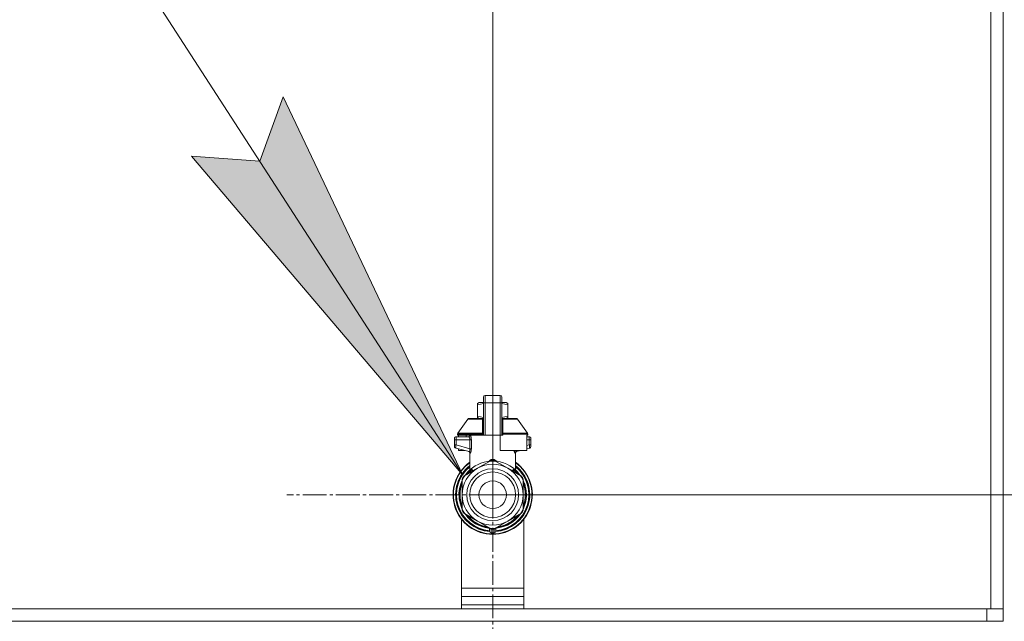
# Model space of a CAD drawing. Units: millimetres. Extents: x 0 to 17425, y -6 to 11880.
# Drawn here: x 13566 to 14040, y 9380 to 9670 of the extents above; entities that cross this region are included whole.
import ezdxf

# ---------------------------------------------------------------- set-up
doc = ezdxf.new("R2010")
doc.units = ezdxf.units.MM
doc.linetypes.add('K5LT_AXLED', pattern=[16, 11.5, -1.5, 1.5, -1.5])
doc.linetypes.add('K5LT_THIN', pattern=[0])
for name, color, linetype, true_color in [('DIM', 6, 'Continuous', 0xff00ff), ('FOR', 7, 'Continuous', 0xffffff), ('OSI', 2, 'Continuous', 0xffff00), ('R', 1, 'Continuous', 0xff0000), ('WELDING', 7, 'Continuous', 0xffffff)]:
    doc.layers.add(name, color=color, linetype=linetype, true_color=true_color)

msp = doc.modelspace()

# ---------------------------------------------------------------- hatches: boundary and pattern name
at = {"layer": 'FOR'}
msp.add_hatch(color=7, dxfattribs=at).paths.add_polyline_path([(13779.05, 9450.65), (13692.53, 9632.89), (13681.28, 9601.79), (13648.31, 9604.28)])

# ---------------------------------------------------------------- linework, layer by layer
at = {"layer": 'DIM', "color": 7, "linetype": 'K5LT_THIN', "lineweight": 18}
for q in [(13793.48, 10348.27), (15206.85, 9441.16)]:
    msp.add_line((13793.48, 9441.16), q, dxfattribs=at)
at = {"layer": 'FOR', "color": 7, "linetype": 'K5LT_THIN', "lineweight": 18}
for p, q in [((13058.48, 10564.62), (13779.05, 9450.65)), ((13681.28, 9601.79), (13692.53, 9632.89)), ((13692.53, 9632.89), (13779.05, 9450.65)), ((13779.05, 9450.65), (13648.31, 9604.28)), ((13648.31, 9604.28), (13681.28, 9601.79))]:
    msp.add_line(p, q, dxfattribs=at)
at = {"layer": 'OSI', "color": 30, "linetype": 'K5LT_AXLED', "lineweight": 18, "true_color": 0xff8000}
for q in [(13793.48, 9540.27), (13694.37, 9441.16), (13793.48, 9342.05), (13892.59, 9441.16)]:
    msp.add_line((13793.48, 9441.16), q, dxfattribs=at)
at = {"layer": 'R', "color": 7, "linetype": 'K5LT_THIN', "lineweight": 18}
for p, q in [((14033.48, 9888.16), (14033.48, 9386.16)), ((14039.48, 9888.16), (14039.48, 9386.16)), ((13789.07, 9488.2), (13789.07, 9486.73)), ((13789.07, 9485.42), (13789.07, 9488.2)), ((13789.8, 9485.46), (13789.8, 9488.94)), ((13789.8, 9488.94), (13797.15, 9488.94)), ((13797.15, 9485.46), (13797.15, 9488.94)), ((13797.89, 9488.2), (13797.89, 9485.42)), ((13797.89, 9486.73), (13797.89, 9488.15)), ((13786.13, 9485.09), (13786.94, 9485.56)), ((13786.13, 9484.43), (13786.13, 9485.09)), ((13786.13, 9479.04), (13786.13, 9484.43)), ((13789.07, 9485.56), (13786.94, 9485.56)), ((13789.07, 9485.42), (13789.07, 9469.83)), ((13789.8, 9469.83), (13789.8, 9485.46)), ((13797.15, 9485.46), (13789.8, 9485.46)), ((13797.15, 9485.46), (13797.15, 9469.83)), ((13800.02, 9485.56), (13797.89, 9485.56)), ((13797.89, 9485.42), (13797.89, 9469.83)), ((13800.83, 9485.09), (13800.02, 9485.56)), ((13800.83, 9484.43), (13800.83, 9485.09)), ((13800.83, 9484.43), (13800.83, 9479.04)), ((13786.13, 9479.04), (13786.13, 9478.38)), ((13786.13, 9478.38), (13786.94, 9477.91)), ((13789.05, 9477.77), (13789.05, 9478.5)), ((13789.05, 9478.5), (13789.07, 9478.5)), ((13797.9, 9482.32), (13797.89, 9482.32)), ((13797.89, 9481.33), (13797.9, 9481.33)), ((13797.9, 9480.36), (13797.89, 9480.36)), ((13797.9, 9480.21), (13797.89, 9480.21)), ((13797.9, 9479.59), (13797.89, 9479.59)), ((13797.9, 9478.89), (13797.89, 9478.89)), ((13797.89, 9478.86), (13797.9, 9478.86)), ((13797.9, 9482.32), (13797.9, 9481.33)), ((13797.9, 9481.33), (13797.9, 9480.36)), ((13797.9, 9480.36), (13797.9, 9480.21)), ((13797.9, 9480.21), (13797.9, 9479.59)), ((13797.9, 9478.86), (13797.9, 9477.96)), ((13800.83, 9478.38), (13800.02, 9477.91)), ((13800.83, 9479.04), (13800.83, 9478.38)), ((13776.7, 9470.75), (13781.5, 9477.6)), ((13782.1, 9477.91), (13789.05, 9477.91)), ((13789.05, 9477.77), (13789.07, 9477.77)), ((13789.05, 9476.67), (13789.05, 9477.77)), ((13789.05, 9476.67), (13789.07, 9476.67)), ((13789.05, 9476.16), (13789.05, 9476.67)), ((13789.05, 9475.85), (13789.05, 9476.16)), ((13789.05, 9476.16), (13789.07, 9476.16)), ((13789.05, 9475.8), (13789.05, 9475.85)), ((13789.05, 9475.85), (13789.07, 9475.85)), ((13789.05, 9475.8), (13789.07, 9475.8)), ((13789.05, 9473.68), (13789.05, 9474.34)), ((13789.07, 9474.34), (13789.05, 9474.34)), ((13789.05, 9473.68), (13789.07, 9473.68)), ((13789.05, 9473.65), (13789.05, 9473.68)), ((13789.05, 9473.65), (13789.07, 9473.65)), ((13789.05, 9473.4), (13789.05, 9473.65)), ((13789.05, 9472.54), (13789.05, 9473.4)), ((13789.05, 9473.4), (13789.07, 9473.4)), ((13797.9, 9477.96), (13797.89, 9477.96)), ((13797.9, 9477.1), (13797.89, 9477.1)), ((13797.9, 9476.84), (13797.89, 9476.84)), ((13797.9, 9476.81), (13797.89, 9476.81)), ((13797.9, 9476.16), (13797.89, 9476.16)), ((13797.9, 9474.73), (13797.89, 9474.73)), ((13797.9, 9474.68), (13797.89, 9474.68)), ((13797.9, 9477.96), (13797.9, 9477.1)), ((13797.9, 9477.91), (13804.85, 9477.91)), ((13797.9, 9477.1), (13797.9, 9476.84)), ((13797.9, 9476.84), (13797.9, 9476.81)), ((13797.9, 9476.81), (13797.9, 9476.16)), ((13797.9, 9474.73), (13797.9, 9474.68)), ((13797.9, 9474.68), (13797.9, 9472.04)), ((13810.25, 9470.75), (13805.46, 9477.6)), ((13775.84, 9469.09), (13781.89, 9469.09)), ((13776.57, 9470.33), (13776.57, 9469.83)), ((13788.55, 9470.33), (13776.57, 9470.33)), ((13788.55, 9469.83), (13776.57, 9469.83)), ((13776.7, 9470.75), (13788.51, 9470.75)), ((13776.98, 9469.83), (13776.98, 9469.09)), ((13780.77, 9469.83), (13780.77, 9469.09)), ((13788.55, 9470.33), (13788.55, 9469.83)), ((13789.07, 9470.33), (13788.55, 9470.33)), ((13789.07, 9469.83), (13788.55, 9469.83)), ((13789.05, 9471.64), (13789.05, 9472.54)), ((13789.05, 9472.54), (13789.07, 9472.54)), ((13789.05, 9471.64), (13789.07, 9471.64)), ((13789.8, 9469.83), (13789.07, 9469.83)), ((13797.15, 9469.83), (13789.8, 9469.83)), ((13797.89, 9469.83), (13797.15, 9469.83)), ((13797.15, 9462.48), (13797.15, 9469.83)), ((13797.9, 9472.04), (13797.89, 9472.04)), ((13797.9, 9471.99), (13797.89, 9471.99)), ((13798.41, 9470.33), (13797.89, 9470.33)), ((13798.41, 9469.83), (13797.89, 9469.83)), ((13797.9, 9472.04), (13797.9, 9471.99)), ((13810.38, 9470.33), (13798.41, 9470.33)), ((13798.41, 9470.33), (13798.41, 9469.83)), ((13798.44, 9470.75), (13810.25, 9470.75)), ((13809.98, 9469.83), (13809.98, 9462.48)), ((13810.38, 9469.83), (13809.98, 9469.83)), ((13809.98, 9469.09), (13811.12, 9469.09)), ((13810.38, 9470.33), (13810.38, 9469.83)), ((13775.1, 9468.36), (13775.1, 9467.62)), ((13775.1, 9468.18), (13775.1, 9468.26)), ((13775.1, 9468.11), (13775.1, 9467.97)), ((13775.81, 9467.62), (13775.1, 9467.62)), ((13775.1, 9467.62), (13775.1, 9465.12)), ((13775.81, 9465.12), (13775.1, 9465.12)), ((13775.1, 9465.12), (13775.1, 9464.37)), ((13775.81, 9467.62), (13775.81, 9465.12)), ((13782.54, 9467.62), (13775.81, 9467.62)), ((13782.54, 9463.32), (13775.81, 9465.12)), ((13782.54, 9467.62), (13782.54, 9463.32)), ((13782.54, 9467.62), (13783.2, 9467.62)), ((13783.2, 9467.62), (13783.2, 9463.32)), ((13811.14, 9467.62), (13809.98, 9467.62)), ((13811.14, 9465.12), (13809.98, 9464.81)), ((13811.14, 9465.12), (13811.14, 9467.62)), ((13811.14, 9467.62), (13811.85, 9467.62)), ((13811.85, 9465.12), (13811.14, 9465.12)), ((13811.85, 9467.62), (13811.85, 9468.36)), ((13811.85, 9468.26), (13811.85, 9468.18)), ((13811.85, 9465.12), (13811.85, 9467.62)), ((13811.85, 9464.37), (13811.85, 9465.12)), ((13775.65, 9463.66), (13782.09, 9461.93)), ((13776.98, 9463.3), (13776.98, 9462.48)), ((13776.98, 9462.48), (13780.04, 9462.48)), ((13782.45, 9452.79), (13782.45, 9461.27)), ((13783.2, 9463.32), (13782.54, 9463.32)), ((13809.98, 9462.48), (13797.15, 9462.48)), ((13804.5, 9452.79), (13804.5, 9461.27)), ((13806.91, 9462.48), (13804.87, 9461.93)), ((13811.31, 9463.66), (13809.98, 9463.3)), ((13811.31, 9463.66), (13811.31, 9463.66)), ((13786.13, 9453.89), (13792.69, 9457.68)), ((13794.27, 9457.68), (13800.83, 9453.89)), ((13779.57, 9450.11), (13786.13, 9453.89)), ((13780.15, 9450.45), (13780.15, 9450.45)), ((13780.94, 9450.9), (13780.47, 9450.9)), ((13780.47, 9450.89), (13780.93, 9450.89)), ((13782.45, 9452.79), (13782.45, 9452.79)), ((13800.83, 9453.89), (13807.39, 9450.11)), ((13804.5, 9452.79), (13804.5, 9452.79)), ((13778.72, 9447.95), (13778.78, 9447.95)), ((13778.78, 9447.94), (13778.72, 9447.94)), ((13778.78, 9441.16), (13778.78, 9448.74)), ((13808.18, 9448.74), (13808.18, 9441.16)), ((13808.31, 9447.78), (13808.18, 9447.78)), ((13808.32, 9447.77), (13808.18, 9447.77)), ((13809.07, 9445.71), (13808.61, 9445.71)), ((13809.08, 9445.68), (13808.62, 9445.68)), ((13777.26, 9442.15), (13777.71, 9442.15)), ((13777.27, 9442.19), (13777.71, 9442.19)), ((13777.3, 9442.6), (13777.74, 9442.6)), ((13777.33, 9442.94), (13777.78, 9442.94)), ((13777.53, 9444.25), (13777.98, 9444.25)), ((13778.78, 9433.59), (13778.78, 9441.16)), ((13808.18, 9441.16), (13808.18, 9433.59)), ((13808.87, 9444.73), (13809.32, 9444.73)), ((13809.37, 9444.53), (13808.92, 9444.53)), ((13809.71, 9441.64), (13809.27, 9441.64)), ((13809.71, 9440.69), (13809.27, 9440.69)), ((13777.28, 9439.96), (13777.72, 9439.96)), ((13777.28, 9439.94), (13777.72, 9439.94)), ((13777.28, 9439.91), (13777.72, 9439.91)), ((13777.3, 9439.69), (13777.74, 9439.69)), ((13777.49, 9438.31), (13777.93, 9438.31)), ((13777.49, 9438.29), (13777.94, 9438.29)), ((13809.02, 9436.46), (13808.56, 9436.46)), ((13809.02, 9436.45), (13808.56, 9436.45)), ((13808.87, 9437.6), (13809.32, 9437.6)), ((13809.37, 9437.8), (13808.92, 9437.8)), ((13786.13, 9428.43), (13779.57, 9432.22)), ((13807.39, 9432.22), (13800.83, 9428.43)), ((13808.24, 9434.39), (13808.18, 9434.39)), ((13808.23, 9434.36), (13808.18, 9434.36)), ((13778.48, 9386.16), (13778.48, 9429.32)), ((13792.69, 9424.65), (13786.13, 9428.43)), ((13800.83, 9428.43), (13794.27, 9424.65)), ((13808.48, 9429.32), (13808.48, 9386.16)), ((13792.01, 9425.04), (13792.01, 9423.54)), ((13792.01, 9424.09), (13792.01, 9424)), ((13794.95, 9425.04), (13794.95, 9423.54)), ((13794.95, 9425.04), (13794.95, 9423.54)), ((13778.48, 9396.16), (13808.48, 9396.16)), ((13778.48, 9392.16), (13808.48, 9392.16)), ((13778.48, 9388.16), (13808.48, 9388.16)), ((13778.48, 9388.16), (13808.48, 9388.16)), ((12645.48, 9386.16), (14031.48, 9386.16)), ((13778.48, 9386.16), (12645.48, 9386.16)), ((14033.48, 9386.16), (13808.48, 9386.16)), ((14031.48, 9380.16), (14031.48, 9386.16)), ((14039.48, 9386.16), (14033.48, 9386.16)), ((14039.48, 9380.16), (14039.48, 9386.16)), ((12645.48, 9380.16), (14031.48, 9380.16)), ((14039.48, 9380.16), (14031.48, 9380.16))]:
    msp.add_line(p, q, dxfattribs=at)
for radius in [12.49, 10.99, 6.61]:
    msp.add_circle((13793.48, 9441.16), radius, dxfattribs=at)
for centre, radius, start, end in [((13789.8, 9488.2), 0.735, 90, 180), ((13797.15, 9488.2), 0.735, 0, 90), ((13782.1, 9477.18), 0.735, 90, 145.008), ((13804.85, 9477.18), 0.735, 34.992, 90), ((13775.84, 9468.36), 0.735, 135.9111, 180), ((13775.84, 9468.36), 0.735, 90, 135.9111), ((13777.31, 9470.33), 0.735, 145.008, 180), ((13781.72, 9469.83), 0.735, 270, 0), ((13809.65, 9470.33), 0.735, 0, 34.992), ((13811.12, 9468.36), 0.735, 44.0895, 90), ((13811.12, 9468.36), 0.735, 0, 44.0895), ((13775.84, 9464.37), 0.735, 180, 216.7136), ((13775.84, 9464.37), 0.735, 216.7136, 255), ((13811.12, 9464.37), 0.735, 285, 0), ((13793.48, 9441.16), 19.11, 125.2344, 270), ((13793.48, 9441.16), 18.89, 125.6968, 54.3032), ((13793.48, 9441.16), 17.86, 128.1312, 265.343), ((13793.48, 9441.16), 17.64, 128.6822, 265.2198), ((13793.48, 9441.16), 17.42, 129.2512, 265.1606), ((13793.48, 9441.16), 16.24, 155.304, 155.3039), ((13793.48, 9441.16), 14.7, 60, 120), ((13793.48, 9441.16), 16.54, 87.2646, 92.7354), ((13793.48, 9441.16), 19.11, 270, 54.7656), ((13793.48, 9441.16), 17.86, 274.657, 51.8688), ((13793.48, 9441.16), 17.64, 274.7802, 51.3178), ((13793.48, 9441.16), 17.42, 274.8394, 50.7488), ((13793.48, 9441.16), 14.7, 120, 180), ((13793.48, 9441.16), 16.54, 147.2646, 152.7354), ((13793.48, 9441.16), 16.24, 145.1517, 145.1798), ((13793.48, 9441.16), 16.24, 143.2093, 145.1517), ((13793.48, 9441.16), 16.24, 143.1798, 143.2093), ((13793.48, 9441.16), 16.02, 133.4948, 142.5697), ((13793.48, 9441.16), 15.8, 132.2586, 141.5289), ((13793.48, 9441.16), 15.7, 131.5609, 140.599), ((13793.48, 9441.16), 15.8, 134.8204, 135.3163), ((13793.48, 9441.16), 15.8, 132.2586, 134.3517), ((13793.48, 9441.16), 14.7, 0, 60), ((13793.48, 9441.16), 15.7, 39.401, 48.4391), ((13793.48, 9441.16), 15.8, 38.4711, 47.7414), ((13793.48, 9441.16), 15.8, 47.7401, 47.7414), ((13793.48, 9441.16), 15.8, 44.7228, 47.7401), ((13793.48, 9441.16), 16.02, 36.5965, 46.5084), ((13793.48, 9441.16), 16.54, 27.2646, 32.7354), ((13793.48, 9441.16), 15.8, 158.4711, 201.5289), ((13793.48, 9441.16), 16.02, 156.5965, 168.8882), ((13793.48, 9441.16), 15.7, 159.401, 200.599), ((13793.48, 9441.16), 16.24, 154.8202, 155.304), ((13793.48, 9441.16), 15.8, 338.4711, 21.5289), ((13793.48, 9441.16), 15.7, 339.401, 20.599), ((13793.48, 9441.16), 16.24, 24.0001, 24.0316), ((13793.48, 9441.16), 16.24, 16.2638, 24.0013), ((13793.48, 9441.16), 16.02, 12.8629, 16.3708), ((13793.48, 9441.16), 16.24, 16.137, 16.2638), ((13793.48, 9441.16), 16.24, 176.3957, 176.5232), ((13793.48, 9441.16), 16.24, 174.9308, 176.3957), ((13793.48, 9441.16), 16.24, 173.7075, 174.9308), ((13793.48, 9441.16), 16.24, 169.0446, 173.7075), ((13793.48, 9441.16), 16.02, 176.4741, 184.3149), ((13793.48, 9441.16), 14.7, 180, 240), ((13793.48, 9441.16), 14.7, 300, 0), ((13793.48, 9441.16), 16.24, 11.9661, 12.6812), ((13793.48, 9441.16), 16.24, 1.6868, 11.9661), ((13793.48, 9441.16), 16.24, 348.0339, 358.3132), ((13793.48, 9441.16), 16.24, 358.3132, 1.6868), ((13793.48, 9441.16), 16.24, 184.2548, 184.329), ((13793.48, 9441.16), 16.24, 184.329, 184.4249), ((13793.48, 9441.16), 16.24, 184.4249, 185.2233), ((13793.48, 9441.16), 16.24, 185.2233, 190.1025), ((13793.48, 9441.16), 16.24, 190.1025, 190.1997), ((13793.48, 9441.16), 16.02, 190.345, 203.4035), ((13793.48, 9441.16), 16.24, 335.369, 343.1375), ((13793.48, 9441.16), 16.02, 342.922, 347.1371), ((13793.48, 9441.16), 16.24, 343.1375, 343.1664), ((13793.48, 9441.16), 16.24, 347.3188, 348.0339), ((13793.48, 9441.16), 16.54, 207.2646, 212.7354), ((13793.48, 9441.16), 16.02, 216.5965, 263.4035), ((13793.48, 9441.16), 15.8, 218.4711, 261.5289), ((13793.48, 9441.16), 15.7, 219.401, 260.599), ((13793.48, 9441.16), 16.02, 276.5965, 323.4035), ((13793.48, 9441.16), 15.8, 278.4711, 321.5289), ((13793.48, 9441.16), 15.7, 279.401, 320.599), ((13793.48, 9441.16), 16.54, 327.2646, 332.7354), ((13793.48, 9441.16), 16.24, 335.235, 335.369), ((13793.48, 9441.16), 14.7, 240, 300), ((13792.74, 9423.54), 0.735, 180, 267.612), ((13792.74, 9425.38), 0.735, 214.2377, 265.7624), ((13793.48, 9441.16), 16.54, 267.2646, 272.7354), ((13792.74, 9425.38), 0.735, 265.9401, 267.3341), ((13793.48, 9441.16), 16.54, 267.3341, 267.3506), ((13793.48, 9441.16), 16.54, 267.3506, 272.6494), ((13793.48, 9441.16), 18.38, 267.612, 267.6421), ((13793.48, 9441.16), 18.38, 267.6421, 272.3592), ((13793.48, 9441.16), 18.38, 272.3592, 272.388), ((13793.48, 9441.16), 16.54, 272.6494, 272.6659), ((13794.21, 9423.54), 0.735, 272.388, 359.9999), ((13794.21, 9425.38), 0.735, 272.6659, 274.0598), ((13794.21, 9425.38), 0.735, 274.2376, 325.7623), ((13794.21, 9423.54), 0.735, 359.9998520976112, 359.999871695179)]:
    msp.add_arc(centre, radius, start, end, dxfattribs=at)
for centre, major_axis, ratio, start_param, end_param in [((13789.8, 9485.42), (-0.735, 0), 0.052336, 4.712389, 6.283185), ((13797.15, 9485.42), (0.735, 0), 0.052336, 0, 1.570796), ((13781.89, 9469.83), (0, -0.735), 0.985178, 0, 1.570796)]:
    msp.add_ellipse(centre, major_axis=major_axis, ratio=ratio, start_param=start_param, end_param=end_param, dxfattribs=at)
at = {"layer": 'WELDING', "color": 7, "linetype": 'K5LT_THIN', "lineweight": 18}
for p, q in [((13789.07, 9485.06), (13786.13, 9484.43)), ((13800.83, 9484.43), (13797.89, 9485.06)), ((13789.05, 9478.41), (13786.13, 9479.04)), ((13800.83, 9479.04), (13797.9, 9478.41)), ((13797.9, 9478.89), (13797.9, 9478.86)), ((13781.5, 9477.6), (13788.83, 9477.6)), ((13788.75, 9476.81), (13788.57, 9476.76)), ((13788.85, 9476.86), (13788.75, 9476.81)), ((13789.06, 9477.75), (13788.83, 9477.6)), ((13788.89, 9476.89), (13788.85, 9476.86)), ((13788.91, 9476.91), (13788.89, 9476.89)), ((13788.92, 9476.91), (13788.91, 9476.91)), ((13788.93, 9476.92), (13788.92, 9476.91)), ((13789.05, 9477.09), (13788.93, 9476.92)), ((13798.12, 9477.6), (13797.9, 9477.75)), ((13797.9, 9477.55), (13798.12, 9477.6)), ((13797.92, 9477.05), (13797.9, 9477.09)), ((13797.96, 9476.98), (13797.92, 9477.05)), ((13797.99, 9476.95), (13797.96, 9476.98)), ((13798.01, 9476.93), (13797.99, 9476.95)), ((13798.02, 9476.93), (13798.01, 9476.93)), ((13798.02, 9476.92), (13798.02, 9476.93)), ((13798.14, 9476.84), (13798.02, 9476.92)), ((13805.46, 9477.6), (13798.12, 9477.6)), ((13798.39, 9476.76), (13798.14, 9476.84)), ((13811.12, 9469.09), (13811.12, 9469.09)), ((13775.14, 9464.12), (13775.19, 9464.02)), ((13775.65, 9463.66), (13775.41, 9463.77)), ((13775.65, 9463.66), (13775.65, 9463.66)), ((13781.91, 9461.98), (13782.24, 9461.79)), ((13782.24, 9461.79), (13782.3, 9461.71)), ((13782.3, 9461.71), (13782.31, 9461.7)), ((13782.31, 9461.7), (13782.32, 9461.69)), ((13782.32, 9461.69), (13782.34, 9461.66)), ((13782.34, 9461.66), (13782.38, 9461.59)), ((13782.38, 9461.59), (13782.43, 9461.44)), ((13782.43, 9461.44), (13782.45, 9461.27)), ((13803.91, 9462.01), (13803.82, 9462.48)), ((13803.82, 9462.48), (13804.24, 9461.26)), ((13804.34, 9461.22), (13803.91, 9462.01)), ((13804.24, 9461.26), (13804.34, 9461.22)), ((13804.87, 9461.93), (13804.46, 9462.48)), ((13804.52, 9461.44), (13804.5, 9461.27)), ((13804.57, 9461.59), (13804.52, 9461.44)), ((13804.61, 9461.66), (13804.57, 9461.59)), ((13804.63, 9461.69), (13804.61, 9461.66)), ((13804.64, 9461.7), (13804.63, 9461.69)), ((13804.65, 9461.71), (13804.64, 9461.7)), ((13804.72, 9461.79), (13804.65, 9461.71)), ((13805.05, 9461.98), (13804.72, 9461.79)), ((13791.46, 9456.97), (13792.48, 9458.01)), ((13792.48, 9458.01), (13792.72, 9458.05)), ((13792.73, 9457.97), (13792.72, 9458.05)), ((13792.73, 9457.87), (13792.73, 9457.97)), ((13792.73, 9457.68), (13792.73, 9457.87)), ((13794.22, 9457.87), (13794.23, 9457.97)), ((13794.22, 9457.68), (13794.22, 9457.87)), ((13794.23, 9458.05), (13795.36, 9457.32)), ((13794.23, 9457.97), (13794.23, 9458.05)), ((13795.36, 9457.32), (13795.49, 9456.97)), ((13782.45, 9452.79), (13782.95, 9453.3)), ((13782.45, 9452.79), (13782.45, 9452.79)), ((13782.95, 9453.3), (13783.05, 9453.4)), ((13803.27, 9452.48), (13803.9, 9452.91)), ((13803.9, 9453.4), (13804.5, 9452.8)), ((13804.5, 9452.8), (13804.5, 9452.79)), ((13804.5, 9452.79), (13804.5, 9452.79))]:
    msp.add_line(p, q, dxfattribs=at)
for centre, radius, start, end in [((13789.09, 9478.24), 0.686, 247.703, 266.6748), ((13783.7, 9465.29), 4.21, 252.775, 255.1366), ((13803.7, 9463.73), 2.59, 284.1231, 287.9651), ((13784.79, 9454.76), 2.53, 226.8073, 244.0657), ((13784.97, 9455.06), 2.35, 225.2618, 252.552), ((13801.99, 9455.05), 2.34, 287.3816, 314.7884)]:
    msp.add_arc(centre, radius, start, end, dxfattribs=at)
for points in [[(13788.51, 9470.75), (13788.51, 9471.42), (13788.53, 9472.76), (13788.54, 9474.77), (13788.55, 9476.09), (13788.57, 9476.76)], [(13798.39, 9476.76), (13798.42, 9476.09), (13798.46, 9474.76), (13798.44, 9472.76), (13798.44, 9471.42), (13798.44, 9470.75)], [(13792.72, 9458.05), (13792.81, 9458.05), (13792.97, 9458.06), (13793.23, 9458.07), (13793.39, 9458.07), (13793.48, 9458.07)], [(13782.85, 9452.86), (13783, 9452.99), (13783.07, 9453.2), (13783.05, 9453.4)], [(13783.06, 9452.91), (13783.2, 9453.04), (13783.29, 9453.22), (13783.31, 9453.39)], [(13803.9, 9452.91), (13803.76, 9453.04), (13803.67, 9453.22), (13803.64, 9453.39)], [(13804.1, 9452.86), (13803.96, 9452.99), (13803.88, 9453.2), (13803.9, 9453.4)], [(13792.72, 9424.64), (13792.72, 9424.44), (13792.72, 9424.03), (13792.72, 9423.42), (13792.72, 9423.01), (13792.72, 9422.8)], [(13794.24, 9424.64), (13794.24, 9424.44), (13794.24, 9424.03), (13794.23, 9423.42), (13794.23, 9423.01), (13794.23, 9422.8)]]:
    msp.add_open_spline(points, degree=3, dxfattribs=at)
for points, knots in [([(13788.57, 9476.76), (13788.57, 9476.83), (13788.58, 9476.97), (13788.62, 9477.17), (13788.69, 9477.34), (13788.76, 9477.48), (13788.81, 9477.56), (13788.83, 9477.6)], [0, 0, 0, 0, 2.049644, 3.884643, 5.637387, 6.937624, 8, 8, 8, 8]), ([(13798.12, 9477.6), (13798.15, 9477.56), (13798.2, 9477.48), (13798.26, 9477.36), (13798.3, 9477.24), (13798.34, 9477.13), (13798.36, 9477.02), (13798.38, 9476.92), (13798.38, 9476.83), (13798.39, 9476.78), (13798.39, 9476.76)], [0, 0, 0, 0, 1.721959, 3.29703, 4.723759, 6.157113, 7.53517, 9.026848, 10.181791, 11, 11, 11, 11]), ([(13775.15, 9468.63), (13775.16, 9468.64), (13775.16, 9468.65), (13775.17, 9468.68), (13775.18, 9468.69), (13775.2, 9468.72), (13775.21, 9468.73), (13775.23, 9468.77), (13775.24, 9468.78), (13775.26, 9468.82), (13775.27, 9468.83), (13775.29, 9468.85), (13775.3, 9468.86), (13775.31, 9468.87)], [0, 0, 0, 0, 0.703946, 0.703946, 1.407891, 1.407891, 2.407891, 2.407891, 3.407891, 3.407891, 4.407891, 4.407891, 4.999686, 4.999686, 4.999686, 4.999686]), ([(13775.84, 9469.09), (13775.84, 9469.09), (13775.84, 9469.09), (13775.82, 9469.09), (13775.79, 9469.09), (13775.75, 9469.09), (13775.73, 9469.09), (13775.69, 9469.08), (13775.67, 9469.07), (13775.63, 9469.06), (13775.61, 9469.06), (13775.57, 9469.04), (13775.55, 9469.03), (13775.53, 9469.03)], [0.00018, 0.00018, 0.00018, 0.00018, 0.002521, 0.002521, 0.802521, 0.802521, 1.602521, 1.602521, 2.402521, 2.402521, 3.202521, 3.202521, 4, 4, 4, 4]), ([(13775.82, 9468.66), (13775.82, 9468.6), (13775.82, 9468.47), (13775.81, 9468.2), (13775.81, 9467.92), (13775.81, 9467.7), (13775.81, 9467.62)], [0, 0, 0, 0, 1.633227, 3.051323, 5.621957, 7, 7, 7, 7]), ([(13775.84, 9469.09), (13775.84, 9469.09), (13775.83, 9469.08), (13775.83, 9469.02), (13775.82, 9468.93), (13775.82, 9468.81), (13775.82, 9468.72), (13775.82, 9468.66)], [0, 0, 0, 0, 1.845225, 3.475148, 4.912649, 6.420933, 8, 8, 8, 8]), ([(13781.89, 9469.09), (13781.92, 9469.09), (13781.97, 9469.08), (13782.05, 9469.02), (13782.12, 9468.95), (13782.18, 9468.87), (13782.23, 9468.78), (13782.29, 9468.68), (13782.35, 9468.56), (13782.4, 9468.41), (13782.45, 9468.25), (13782.49, 9468.1), (13782.51, 9467.96), (13782.52, 9467.85), (13782.53, 9467.76), (13782.53, 9467.68), (13782.54, 9467.64), (13782.54, 9467.62)], [0, 0, 0, 0, 2.166132, 3.978339, 5.345502, 6.585937, 7.741111, 8.975076, 10.291451, 11.723107, 13.163591, 14.473705, 15.515114, 16.321342, 17.081766, 17.641318, 18, 18, 18, 18]), ([(13782.62, 9469.83), (13782.63, 9469.83), (13782.67, 9469.82), (13782.72, 9469.75), (13782.78, 9469.67), (13782.83, 9469.57), (13782.89, 9469.43), (13782.96, 9469.25), (13783.01, 9469.06), (13783.06, 9468.87), (13783.1, 9468.68), (13783.13, 9468.5), (13783.15, 9468.35), (13783.16, 9468.22), (13783.17, 9468.13), (13783.18, 9468.04), (13783.19, 9467.96), (13783.19, 9467.88), (13783.19, 9467.77), (13783.19, 9467.68), (13783.2, 9467.62)], [0, 0, 0, 0, 1.898827, 3.534696, 4.942123, 6.395407, 8.08868, 9.794644, 11.52342, 12.874807, 14.301562, 15.501399, 16.599766, 17.304901, 17.891165, 18.428625, 18.941435, 19.40687, 19.891096, 21, 21, 21, 21]), ([(13783.2, 9467.62), (13783.19, 9467.75), (13783.19, 9467.98), (13783.16, 9468.26), (13783.13, 9468.48), (13783.11, 9468.63), (13783.08, 9468.76), (13783.05, 9468.9), (13783.02, 9469.04), (13782.98, 9469.19), (13782.93, 9469.33), (13782.88, 9469.47), (13782.82, 9469.59), (13782.76, 9469.7), (13782.71, 9469.78), (13782.66, 9469.82), (13782.63, 9469.83), (13782.62, 9469.83)], [0, 0, 0, 0, 1.969916, 3.587862, 4.661574, 5.541007, 6.25779, 7.095635, 8.059153, 9.151949, 10.245208, 11.438457, 12.701053, 14.040653, 15.547691, 16.857571, 18, 18, 18, 18]), ([(13788.51, 9470.75), (13788.59, 9470.76), (13788.71, 9470.8), (13788.85, 9470.86), (13788.95, 9470.93), (13789.01, 9471.01), (13789.06, 9471.09), (13789.07, 9471.15), (13789.07, 9471.18)], [0, 0, 0, 0, 2.136512, 3.774603, 4.993778, 6.266246, 7.628155, 9, 9, 9, 9]), ([(13788.51, 9470.75), (13788.52, 9470.72), (13788.53, 9470.64), (13788.54, 9470.53), (13788.55, 9470.42), (13788.55, 9470.36), (13788.55, 9470.33)], [0, 0, 0, 0, 2.148758, 4.11294, 5.668496, 7, 7, 7, 7]), ([(13798.44, 9470.75), (13798.37, 9470.76), (13798.24, 9470.8), (13798.1, 9470.86), (13798.01, 9470.93), (13797.94, 9471.01), (13797.9, 9471.09), (13797.89, 9471.15), (13797.89, 9471.18)], [0, 0, 0, 0, 2.13608, 3.773885, 4.992751, 6.264797, 7.626991, 9, 9, 9, 9]), ([(13798.44, 9470.75), (13798.44, 9470.72), (13798.43, 9470.66), (13798.42, 9470.55), (13798.41, 9470.44), (13798.41, 9470.37), (13798.41, 9470.33)], [0, 0, 0, 0, 1.943011, 3.641753, 5.245993, 7, 7, 7, 7]), ([(13811.12, 9469.09), (13811.12, 9469.09), (13811.12, 9469.09), (13811.14, 9469.09), (13811.16, 9469.09), (13811.2, 9469.09), (13811.22, 9469.09), (13811.26, 9469.08), (13811.28, 9469.07), (13811.33, 9469.06), (13811.35, 9469.06), (13811.39, 9469.04), (13811.41, 9469.03), (13811.42, 9469.03)], [0.001424, 0.001424, 0.001424, 0.001424, 0.00321, 0.00321, 0.80321, 0.80321, 1.60321, 1.60321, 2.40321, 2.40321, 3.20321, 3.20321, 4, 4, 4, 4]), ([(13811.14, 9468.66), (13811.13, 9468.73), (13811.13, 9468.84), (13811.13, 9468.95), (13811.12, 9469.03), (13811.12, 9469.08), (13811.12, 9469.09), (13811.12, 9469.09)], [0, 0, 0, 0, 1.86774, 3.513928, 4.94996, 6.445325, 8, 8, 8, 8]), ([(13811.14, 9467.62), (13811.14, 9467.71), (13811.14, 9467.88), (13811.14, 9468.11), (13811.14, 9468.31), (13811.14, 9468.5), (13811.14, 9468.61), (13811.14, 9468.66)], [0, 0, 0, 0, 1.845482, 3.473045, 4.894793, 6.403779, 8, 8, 8, 8]), ([(13811.8, 9468.63), (13811.8, 9468.64), (13811.79, 9468.65), (13811.78, 9468.68), (13811.77, 9468.69), (13811.76, 9468.72), (13811.75, 9468.73), (13811.73, 9468.77), (13811.72, 9468.78), (13811.69, 9468.82), (13811.68, 9468.83), (13811.66, 9468.85), (13811.65, 9468.86), (13811.65, 9468.87)], [0, 0, 0, 0, 0.704052, 0.704052, 1.408103, 1.408103, 2.408103, 2.408103, 3.408103, 3.408103, 4.408103, 4.408103, 4.999743, 4.999743, 4.999743, 4.999743]), ([(13775.14, 9464.14), (13775.14, 9464.13), (13775.15, 9464.12), (13775.16, 9464.09), (13775.16, 9464.07), (13775.18, 9464.04), (13775.18, 9464.03), (13775.2, 9464), (13775.21, 9463.99), (13775.23, 9463.96), (13775.24, 9463.94), (13775.25, 9463.93)], [0, 0, 0, 0, 1.375951, 1.375951, 2.975951, 2.975951, 4.575951, 4.575951, 6.175951, 6.175951, 7.999854, 7.999854, 7.999854, 7.999854]), ([(13775.81, 9465.12), (13775.8, 9465.03), (13775.78, 9464.86), (13775.75, 9464.62), (13775.72, 9464.42), (13775.7, 9464.18), (13775.67, 9463.97), (13775.66, 9463.82), (13775.65, 9463.74), (13775.65, 9463.68), (13775.65, 9463.66), (13775.65, 9463.66), (13775.65, 9463.66)], [0, 0, 0, 0, 1.570136, 2.936917, 4.140565, 5.366716, 7.79719, 8.988033, 10.161069, 11.405958, 12.343337, 13, 13, 13, 13]), ([(13811.31, 9463.66), (13811.31, 9463.66), (13811.31, 9463.67), (13811.31, 9463.74), (13811.3, 9463.82), (13811.29, 9463.93), (13811.27, 9464.07), (13811.25, 9464.23), (13811.23, 9464.42), (13811.21, 9464.62), (13811.18, 9464.81), (13811.16, 9464.98), (13811.15, 9465.08), (13811.14, 9465.12)], [0, 0, 0, 0, 1.63295, 3.05388, 4.302286, 5.567054, 6.871185, 8.171195, 9.512066, 10.863043, 12.201293, 13.244361, 14, 14, 14, 14]), ([(13811.82, 9464.14), (13811.81, 9464.13), (13811.81, 9464.12), (13811.8, 9464.09), (13811.79, 9464.07), (13811.78, 9464.04), (13811.77, 9464.03), (13811.75, 9464), (13811.75, 9463.99), (13811.73, 9463.96), (13811.72, 9463.94), (13811.71, 9463.93)], [0, 0, 0, 0, 1.377692, 1.377692, 2.977692, 2.977692, 4.577692, 4.577692, 6.177692, 6.177692, 7.998431, 7.998431, 7.998431, 7.998431]), ([(13782.54, 9463.32), (13782.55, 9463.23), (13782.56, 9463.08), (13782.55, 9462.88), (13782.54, 9462.73), (13782.53, 9462.61), (13782.5, 9462.5), (13782.48, 9462.4), (13782.45, 9462.33), (13782.43, 9462.26), (13782.4, 9462.2), (13782.36, 9462.13), (13782.31, 9462.05), (13782.25, 9461.99), (13782.19, 9461.94), (13782.13, 9461.92), (13782.1, 9461.93), (13782.09, 9461.93)], [0, 0, 0, 0, 1.996562, 3.545581, 4.647056, 5.63524, 6.668594, 7.615573, 8.446941, 9.151242, 9.907257, 10.843603, 12.112744, 13.63538, 15.234025, 16.678211, 18, 18, 18, 18]), ([(13782.09, 9461.93), (13782.17, 9461.91), (13782.32, 9461.83), (13782.49, 9461.67), (13782.57, 9461.5), (13782.61, 9461.35), (13782.62, 9461.26), (13782.62, 9461.22)], [0, 0, 0, 0, 2.291086, 4.150729, 5.774696, 7.016014, 8, 8, 8, 8]), ([(13783.2, 9463.32), (13783.19, 9463.2), (13783.19, 9462.97), (13783.16, 9462.69), (13783.14, 9462.47), (13783.11, 9462.32), (13783.09, 9462.2), (13783.06, 9462.09), (13783.04, 9461.98), (13783.01, 9461.87), (13782.97, 9461.75), (13782.93, 9461.64), (13782.89, 9461.53), (13782.83, 9461.41), (13782.77, 9461.32), (13782.73, 9461.28), (13782.71, 9461.25), (13782.7, 9461.24), (13782.68, 9461.23), (13782.66, 9461.22), (13782.64, 9461.22), (13782.63, 9461.22), (13782.62, 9461.22)], [0, 0, 0, 0, 2.496083, 4.580325, 6.002436, 7.174259, 8.037343, 8.882629, 9.825483, 10.862288, 12.004059, 13.151903, 14.472585, 15.878212, 18.281468, 19.075216, 19.713576, 20.259396, 20.759426, 21.345531, 22.084273, 23, 23, 23, 23]), ([(13804.87, 9461.93), (13804.78, 9461.91), (13804.63, 9461.83), (13804.47, 9461.67), (13804.36, 9461.47), (13804.33, 9461.31), (13804.34, 9461.22)], [0, 0, 0, 0, 1.994172, 3.612029, 5.023815, 7, 7, 7, 7]), ([(13811.31, 9463.66), (13811.31, 9463.66), (13811.31, 9463.66), (13811.31, 9463.66), (13811.31, 9463.66), (13811.32, 9463.66), (13811.32, 9463.66), (13811.33, 9463.66), (13811.34, 9463.66), (13811.36, 9463.67), (13811.37, 9463.67), (13811.4, 9463.69), (13811.41, 9463.69), (13811.44, 9463.71), (13811.46, 9463.72), (13811.49, 9463.73), (13811.5, 9463.74), (13811.53, 9463.76), (13811.54, 9463.76), (13811.54, 9463.77)], [0.006747, 0.006747, 0.006747, 0.006747, 0.029128, 0.029128, 0.205887, 0.205887, 0.425269, 0.425269, 0.864033, 0.864033, 1.74156, 1.74156, 2.94156, 2.94156, 4.14156, 4.14156, 5.34156, 5.34156, 6, 6, 6, 6]), ([(13793.48, 9458.07), (13793.55, 9458.07), (13793.7, 9458.07), (13793.9, 9458.06), (13794.07, 9458.06), (13794.18, 9458.05), (13794.23, 9458.05)], [0, 0, 0, 0, 2.114097, 4.008957, 5.564513, 7, 7, 7, 7]), ([(13782.45, 9452.79), (13782.45, 9452.78), (13782.45, 9452.77), (13782.45, 9452.75), (13782.45, 9452.73), (13782.44, 9452.68), (13782.44, 9452.65), (13782.42, 9452.59), (13782.42, 9452.56), (13782.39, 9452.5), (13782.38, 9452.47), (13782.35, 9452.41), (13782.33, 9452.38), (13782.29, 9452.34), (13782.28, 9452.32), (13782.28, 9452.31), (13782.28, 9452.31), (13782.27, 9452.31), (13782.27, 9452.31), (13782.26, 9452.3), (13782.26, 9452.3), (13782.26, 9452.3), (13782.26, 9452.3), (13782.26, 9452.3), (13782.26, 9452.3), (13782.26, 9452.3)], [0, 0, 0, 0, 0.744629, 0.744629, 1.861572, 1.861572, 4.095459, 4.095459, 6.505181, 6.505181, 8.946437, 8.946437, 11.398134, 11.398134, 14.206122, 14.206122, 14.396761, 14.396761, 16.298739, 16.298739, 18.200716, 18.200716, 19.697095, 19.697095, 21, 21, 21, 21]), ([(13782.85, 9452.86), (13782.87, 9452.87), (13782.9, 9452.9), (13782.94, 9452.92), (13782.98, 9452.94), (13783.02, 9452.94), (13783.05, 9452.93), (13783.06, 9452.91)], [0, 0, 0, 0, 1.88293, 3.47775, 4.784459, 6.118118, 8, 8, 8, 8]), ([(13783.05, 9453.4), (13783.07, 9453.42), (13783.11, 9453.45), (13783.17, 9453.46), (13783.22, 9453.46), (13783.25, 9453.44), (13783.28, 9453.42), (13783.3, 9453.41), (13783.31, 9453.4), (13783.31, 9453.39)], [0, 0, 0, 0, 2.646528, 4.914489, 6.55976, 7.828674, 8.763411, 9.443107, 10, 10, 10, 10]), ([(13803.64, 9453.39), (13803.66, 9453.41), (13803.71, 9453.45), (13803.77, 9453.46), (13803.82, 9453.46), (13803.86, 9453.44), (13803.89, 9453.41), (13803.9, 9453.4)], [0, 0, 0, 0, 2.028538, 3.794619, 5.370797, 6.77259, 8, 8, 8, 8]), ([(13803.9, 9452.91), (13803.91, 9452.92), (13803.93, 9452.94), (13803.97, 9452.94), (13804.01, 9452.93), (13804.04, 9452.91), (13804.07, 9452.89), (13804.09, 9452.87), (13804.1, 9452.86)], [0, 0, 0, 0, 1.822935, 3.462208, 5.024962, 6.443782, 7.72506, 9, 9, 9, 9]), ([(13804.5, 9452.79), (13804.5, 9452.75), (13804.51, 9452.7), (13804.52, 9452.62), (13804.53, 9452.59), (13804.55, 9452.53), (13804.56, 9452.5), (13804.59, 9452.44), (13804.61, 9452.41), (13804.64, 9452.36), (13804.66, 9452.34), (13804.67, 9452.32), (13804.67, 9452.32), (13804.68, 9452.31), (13804.68, 9452.31), (13804.69, 9452.3), (13804.69, 9452.3), (13804.69, 9452.3), (13804.69, 9452.3), (13804.69, 9452.3), (13804.69, 9452.3), (13804.69, 9452.3)], [0.000003, 0.000003, 0.000003, 0.000003, 3.419086, 3.419086, 5.785606, 5.785606, 8.19476, 8.19476, 10.62267, 10.62267, 13.26828, 13.26828, 14.296478, 14.296478, 16.272457, 16.272457, 18.413318, 18.413318, 20.107718, 20.107718, 21, 21, 21, 21]), ([(13804.64, 9452.35), (13804.64, 9452.35), (13804.64, 9452.35), (13804.65, 9452.34), (13804.65, 9452.34), (13804.66, 9452.33), (13804.66, 9452.33), (13804.67, 9452.33), (13804.67, 9452.32), (13804.67, 9452.32), (13804.68, 9452.32), (13804.68, 9452.31), (13804.68, 9452.31), (13804.68, 9452.31), (13804.69, 9452.31), (13804.69, 9452.3), (13804.69, 9452.3), (13804.69, 9452.3), (13804.69, 9452.3), (13804.69, 9452.3)], [0, 0, 0, 0, 0.134716, 0.134716, 1.277293, 1.277293, 2.554585, 2.554585, 3.683904, 3.683904, 4.745223, 4.745223, 5.806542, 5.806542, 6.867861, 6.867861, 7.928406, 7.928406, 9, 9, 9, 9])]:
    msp.add_open_spline(points, degree=3, knots=knots, dxfattribs=at)

doc.saveas('drawing.dxf')
